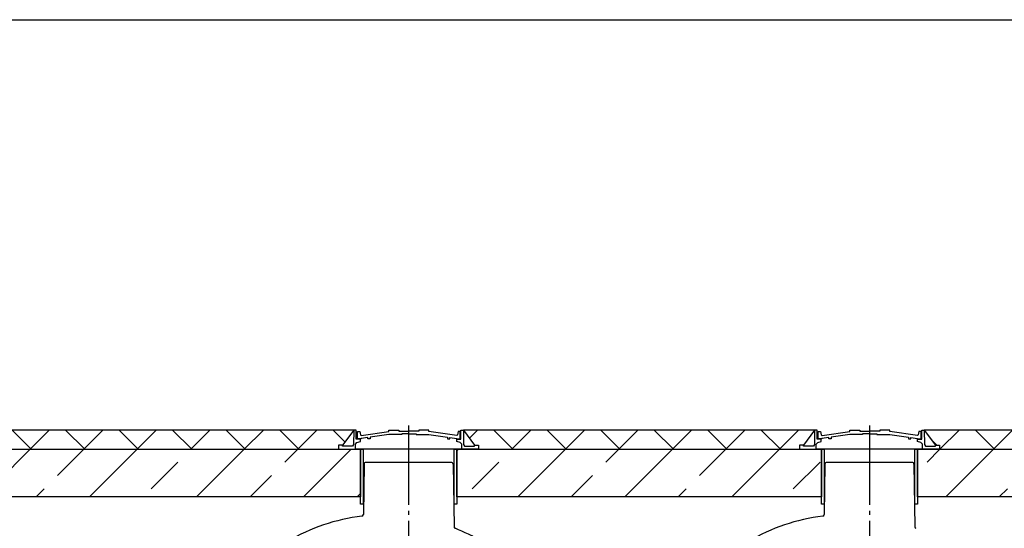
# Model space of a CAD drawing. Units: millimetres. Extents: x -12852 to 79599, y 23894 to 33877.
# Drawn here: x 48999 to 55195, y 30275 to 33472 of the extents above; entities that cross this region are included whole.
import ezdxf

# ---------------------------------------------------------------- set-up
doc = ezdxf.new("R2010")
doc.units = ezdxf.units.MM
doc.linetypes.add('ГОСТ 2.303 5', pattern=[24, 20, -1.5, 1, -1.5])
doc.layers.add('A-GENM', color=13, linetype='Continuous')
doc.layers.add('Слой1', color=7, linetype='ГОСТ 2.303 5')
doc.layers.add('РАЗМЕРЫ', color=3, linetype='Continuous', lineweight=25)

msp = doc.modelspace()

# ---------------------------------------------------------------- hatches: boundary and pattern name
at = {"layer": 'A-GENM', "ltscale": 75}
h = msp.add_hatch(dxfattribs=at)
h.set_pattern_fill('ANSI37', color=256, scale=75, style=0)
h.set_pattern_definition([(45, (48562.67, 14778.44), (-168.3798, 168.3798), []), (135, (48562.67, 14778.44), (-168.3798, -168.3798), [])])
h.paths.add_polyline_path([(43434.3, 30891.7), (45824.9, 30891.7), (45754.7, 30796.3), (45729.5, 30796.3), (45729.5, 30771.7), (43434.3, 30771.7)])
h.paths.add_polyline_path([(46514.8, 30891.7), (47980.9, 30891.7), (47910.8, 30796.3), (47885.6, 30796.3), (47885.6, 30771.7), (46610.1, 30771.7), (46610.1, 30796.3), (46584.9, 30796.3)])
h.paths.add_polyline_path([(48670.9, 30891.7), (51100.9, 30891.7), (51030.8, 30796.3), (51005.6, 30796.3), (51005.6, 30771.7), (48766.2, 30771.7), (48766.2, 30796.3), (48741, 30796.3)])
h.paths.add_polyline_path([(51790.9, 30891.7), (54000.9, 30891.7), (53930.8, 30796.3), (53905.6, 30796.3), (53905.6, 30771.7), (51886.2, 30771.7), (51886.2, 30796.3), (51861, 30796.3)])
h.paths.add_polyline_path([(54690.9, 30891.7), (57675.9, 30891.7), (57605.8, 30796.3), (57580.6, 30796.3), (57580.6, 30771.7), (57719.1, 30771.7), (57719.1, 30771.7), (54786.2, 30771.7), (54786.2, 30796.3), (54761, 30796.3)])
h.paths.add_polyline_path([(58365.9, 30891.7), (59090.9, 30891.7), (59020.8, 30796.3), (58995.6, 30796.3), (58995.6, 30771.7), (58461.2, 30771.7), (58461.2, 30796.3), (58436, 30796.3)])
h.paths.add_polyline_path([(59780.9, 30891.7), (60505.9, 30891.7), (60435.8, 30796.3), (60410.6, 30796.3), (60410.6, 30771.7), (59876.2, 30771.7), (59876.2, 30796.3), (59851, 30796.3)])
h.paths.add_polyline_path([(61195.9, 30891.7), (61920.9, 30891.7), (61850.8, 30796.3), (61825.6, 30796.3), (61825.6, 30771.7), (61291.2, 30771.7), (61291.2, 30796.3), (61266, 30796.3)])
h.paths.add_polyline_path([(62610.9, 30891.7), (64218.2, 30891.7), (64218.2, 30771.7), (62706.2, 30771.7), (62706.2, 30796.3), (62681, 30796.3)])
h = msp.add_hatch(dxfattribs=at)
h.set_pattern_fill('ANSI33', color=256, scale=75, style=0)
h.set_pattern_definition([(45, (48562.67, 14778.44), (-336.76, 336.76), []), (45, (48899.43, 14778.44), (-336.76, 336.76), [238.125, -119.0625])])
h.paths.add_polyline_path([(43434.3, 30771.7), (45729.5, 30771.7), (45835, 30771.7), (45977.5, 30771.7), (45977.5, 30471.7), (43434.3, 30471.7), (43434.3, 30771.7)])
h.paths.add_polyline_path([(46610.1, 30771.7), (47885.6, 30771.7), (47991, 30771.7), (48024.1, 30771.7), (48024.1, 30471.7), (46362.1, 30471.7), (46362.1, 30771.7), (46504.7, 30771.7)])
h.paths.add_polyline_path([(48766.2, 30771.7), (51005.6, 30771.7), (51005.6, 30771.7), (51111, 30771.7), (51144.1, 30771.7), (51144.1, 30471.7), (48629.3, 30471.7), (48629.3, 30771.7), (48660.8, 30771.7)])
h.paths.add_polyline_path([(51886.2, 30771.7), (53905.6, 30771.7), (54011, 30771.7), (54044.1, 30771.7), (54044.1, 30471.7), (51749.3, 30471.7), (51749.3, 30771.7), (51780.8, 30771.7)])
h.paths.add_polyline_path([(54786.2, 30771.7), (57719.1, 30771.7), (57719.1, 30471.7), (54649.3, 30471.7), (54649.3, 30771.7), (54680.8, 30771.7)])
h.paths.add_polyline_path([(58461.2, 30771.7), (58995.6, 30771.7), (59101, 30771.7), (59134.1, 30771.7), (59134.1, 30471.7), (58324.3, 30471.7), (58324.3, 30771.7), (58355.8, 30771.7)])
h.paths.add_polyline_path([(59876.2, 30771.7), (60410.6, 30771.7), (60516, 30771.7), (60549.1, 30771.7), (60549.1, 30471.7), (59739.3, 30471.7), (59739.3, 30771.7), (59770.8, 30771.7)])
h.paths.add_polyline_path([(61291.2, 30771.7), (61825.6, 30771.7), (61931, 30771.7), (61964.1, 30771.7), (61964.1, 30471.7), (61154.3, 30471.7), (61154.3, 30771.7), (61185.8, 30771.7)])
h.paths.add_polyline_path([(62706.2, 30771.7), (64218.2, 30771.7), (64218.2, 30471.7), (62569.3, 30471.7), (62569.3, 30771.7), (62600.8, 30771.7)])

# ---------------------------------------------------------------- linework, layer by layer
for p, q in [((51101.1, 30891.7), (48670.9, 30891.7)), ((51100.9, 30891.7), (51030.8, 30796.3)), ((54001.1, 30891.7), (51790.8, 30891.7)), ((51790.9, 30891.7), (51861, 30796.3)), ((54000.9, 30891.7), (53930.8, 30796.3)), ((57675.9, 30891.7), (54690.8, 30891.7)), ((54690.9, 30891.7), (54761, 30796.3))]:
    msp.add_line(p, q, dxfattribs=at)
at = {"layer": 'A-GENM'}
for p, q in [((51101.1, 30891.7), (51099.4, 30800.7)), ((51116.7, 30891.7), (51100.9, 30891.7)), ((51116.7, 30834), (51116.7, 30891.7)), ((51124.4, 30836.3), (51124.4, 30882.8)), ((51124.4, 30882.8), (51138.6, 30882.8)), ((51138.6, 30882.8), (51142.8, 30862.9)), ((51142.8, 30862.9), (51147.6, 30857.5)), ((51147.6, 30857.5), (51322.5, 30882.5)), ((51322.5, 30864.5), (51205, 30847.7)), ((51322.5, 30882.5), (51322.5, 30891.7)), ((51322.5, 30891.7), (51384.9, 30891.7)), ((51403.1, 30864.5), (51322.5, 30864.5)), ((51384.9, 30891.7), (51384.9, 30884.4)), ((51384.9, 30884.4), (51448.1, 30884.4)), ((51448.1, 30869.3), (51403.1, 30869.3)), ((51403.1, 30869.3), (51403.1, 30864.5)), ((51511.3, 30884.4), (51448.1, 30884.4)), ((51448.1, 30869.3), (51493.1, 30869.3)), ((51493.1, 30869.3), (51493.1, 30864.5)), ((51493.1, 30864.5), (51573.7, 30864.5)), ((51573.7, 30891.7), (51511.3, 30891.7)), ((51511.3, 30891.7), (51511.3, 30884.4)), ((51573.7, 30882.5), (51573.7, 30891.7)), ((51748.6, 30857.5), (51573.7, 30882.5)), ((51573.7, 30864.5), (51691.2, 30847.7)), ((51753.4, 30862.9), (51748.6, 30857.5)), ((51757.6, 30882.8), (51753.4, 30862.9)), ((51771.1, 30882.8), (51757.6, 30882.8)), ((51771.1, 30836.3), (51771.1, 30882.8)), ((51775.1, 30834), (51775.1, 30891.7)), ((51775.1, 30891.7), (51790.9, 30891.7)), ((51790.8, 30891.7), (51792.4, 30800.7)), ((54001.1, 30891.7), (53999.4, 30800.7)), ((54016.7, 30891.7), (54000.9, 30891.7)), ((54016.7, 30834), (54016.7, 30891.7)), ((54024.4, 30836.3), (54024.4, 30882.8)), ((54024.4, 30882.8), (54038.6, 30882.8)), ((54038.6, 30882.8), (54042.8, 30862.9)), ((54042.8, 30862.9), (54047.6, 30857.5)), ((54047.6, 30857.5), (54222.5, 30882.5)), ((54222.5, 30864.5), (54105, 30847.7)), ((54222.5, 30882.5), (54222.5, 30891.7)), ((54222.5, 30891.7), (54284.9, 30891.7)), ((54303.1, 30864.5), (54222.5, 30864.5)), ((54284.9, 30891.7), (54284.9, 30884.4)), ((54284.9, 30884.4), (54348.1, 30884.4)), ((54348.1, 30869.3), (54303.1, 30869.3)), ((54303.1, 30869.3), (54303.1, 30864.5)), ((54411.3, 30884.4), (54348.1, 30884.4)), ((54348.1, 30869.3), (54393.1, 30869.3)), ((54393.1, 30869.3), (54393.1, 30864.5)), ((54393.1, 30864.5), (54473.7, 30864.5)), ((54473.7, 30891.7), (54411.3, 30891.7)), ((54411.3, 30891.7), (54411.3, 30884.4)), ((54473.7, 30882.5), (54473.7, 30891.7)), ((54648.6, 30857.5), (54473.7, 30882.5)), ((54473.7, 30864.5), (54591.2, 30847.7)), ((54653.4, 30862.9), (54648.6, 30857.5)), ((54657.6, 30882.8), (54653.4, 30862.9)), ((54671.1, 30882.8), (54657.6, 30882.8)), ((54671.1, 30836.3), (54671.1, 30882.8)), ((54675.1, 30834), (54675.1, 30891.7)), ((54675.1, 30891.7), (54690.9, 30891.7)), ((54690.8, 30891.7), (54692.4, 30800.7)), ((51030.8, 30796.3), (51005.6, 30796.3)), ((51005.6, 30796.3), (51005.6, 30771.7)), ((51030.8, 30790.2), (51030.8, 30796.3)), ((51099.4, 30800.7), (51093.9, 30790.2)), ((51111, 30804.2), (51121.3, 30813.9)), ((51111, 30771.7), (51111, 30804.2)), ((51142.7, 30834), (51116.7, 30834)), ((51121.3, 30813.9), (51142.7, 30819.3)), ((51147.1, 30836.3), (51124.4, 30836.3)), ((51142.7, 30819.3), (51142.7, 30834)), ((51190, 30845.8), (51147.1, 30840.2)), ((51147.1, 30840.2), (51147.1, 30836.3)), ((51190, 30836.3), (51190, 30845.8)), ((51205, 30836.3), (51190, 30836.3)), ((51205, 30847.7), (51205, 30836.3)), ((51691.2, 30847.7), (51691.2, 30836.3)), ((51691.2, 30836.3), (51706.2, 30836.3)), ((51706.2, 30836.3), (51706.2, 30845.8)), ((51706.2, 30845.8), (51749.1, 30840.2)), ((51749.1, 30840.2), (51749.1, 30836.3)), ((51749.1, 30836.3), (51771.1, 30836.3)), ((51749.1, 30819.3), (51749.1, 30834)), ((51749.1, 30834), (51775.1, 30834)), ((51770.5, 30813.9), (51749.1, 30819.3)), ((51780.8, 30804.2), (51770.5, 30813.9)), ((51780.8, 30771.7), (51780.8, 30804.2)), ((51792.4, 30800.7), (51797.9, 30790.2)), ((51861, 30790.2), (51861, 30796.3)), ((51861, 30796.3), (51886.2, 30796.3)), ((51886.2, 30796.3), (51886.2, 30771.7)), ((53930.8, 30796.3), (53905.6, 30796.3)), ((53905.6, 30796.3), (53905.6, 30771.7)), ((53930.8, 30790.2), (53930.8, 30796.3)), ((53999.4, 30800.7), (53993.9, 30790.2)), ((54011, 30804.2), (54021.3, 30813.9)), ((54011, 30771.7), (54011, 30804.2)), ((54042.7, 30834), (54016.7, 30834)), ((54021.3, 30813.9), (54042.7, 30819.3)), ((54047.1, 30836.3), (54024.4, 30836.3)), ((54042.7, 30819.3), (54042.7, 30834)), ((54090, 30845.8), (54047.1, 30840.2)), ((54047.1, 30840.2), (54047.1, 30836.3)), ((54090, 30836.3), (54090, 30845.8)), ((54105, 30836.3), (54090, 30836.3)), ((54105, 30847.7), (54105, 30836.3)), ((54591.2, 30847.7), (54591.2, 30836.3)), ((54591.2, 30836.3), (54606.2, 30836.3)), ((54606.2, 30836.3), (54606.2, 30845.8)), ((54606.2, 30845.8), (54649.1, 30840.2)), ((54649.1, 30840.2), (54649.1, 30836.3)), ((54649.1, 30836.3), (54671.1, 30836.3)), ((54649.1, 30819.3), (54649.1, 30834)), ((54649.1, 30834), (54675.1, 30834)), ((54670.5, 30813.9), (54649.1, 30819.3)), ((54680.8, 30804.2), (54670.5, 30813.9)), ((54680.8, 30771.7), (54680.8, 30804.2)), ((54692.4, 30800.7), (54697.9, 30790.2)), ((54761, 30790.2), (54761, 30796.3)), ((54761, 30796.3), (54786.2, 30796.3)), ((54786.2, 30796.3), (54786.2, 30771.7)), ((51005.6, 30771.7), (51111, 30771.7)), ((51093.9, 30790.2), (51030.8, 30790.2)), ((51780.8, 30771.7), (51111, 30771.7)), ((51728.6, 30771.7), (51163.2, 30771.7)), ((51886.2, 30771.7), (51780.8, 30771.7)), ((51797.9, 30790.2), (51861, 30790.2)), ((53905.6, 30771.7), (54011, 30771.7)), ((53993.9, 30790.2), (53930.8, 30790.2)), ((54680.8, 30771.7), (54011, 30771.7)), ((54628.6, 30771.7), (54063.2, 30771.7)), ((54786.2, 30771.7), (54680.8, 30771.7)), ((54697.9, 30790.2), (54761, 30790.2)), ((51165.7, 30676.8), (51161.2, 30360.8)), ((51210.9, 30688.7), (51177.7, 30688.7)), ((51680.9, 30688.7), (51210.9, 30688.7)), ((51714.1, 30688.7), (51680.9, 30688.7)), ((51726.1, 30676.8), (51731.8, 30283.8)), ((54065.7, 30676.8), (54061.2, 30360.8)), ((54110.9, 30688.7), (54077.7, 30688.7)), ((54580.9, 30688.7), (54110.9, 30688.7)), ((54614.1, 30688.7), (54580.9, 30688.7)), ((54626.1, 30676.8), (54631.8, 30283.8))]:
    msp.add_line(p, q, dxfattribs=at)
at = {"layer": 'A-GENM', "ltscale": 75}
for points in [[(48629.3, 30771.7), (51144.1, 30771.7), (51144.1, 30471.7), (48629.3, 30471.7)], [(51161, 30425.5), (51144.1, 30425.5), (51144.1, 30771.7), (51161, 30771.7)], [(51749.3, 30425.5), (51732.4, 30425.5), (51732.4, 30771.7), (51749.3, 30771.7)], [(51749.3, 30771.7), (54044.1, 30771.7), (54044.1, 30471.7), (51749.3, 30471.7)], [(54061, 30425.5), (54044.1, 30425.5), (54044.1, 30771.7), (54061, 30771.7)], [(54649.3, 30425.5), (54632.4, 30425.5), (54632.4, 30771.7), (54649.3, 30771.7)], [(54649.3, 30771.7), (57719.1, 30771.7), (57719.1, 30471.7), (54649.3, 30471.7)]]:
    msp.add_lwpolyline(points, close=True, dxfattribs=at)
at = {"layer": 'A-GENM'}
for centre, radius, start, end in [((51177.7, 30676.7), 12, 90, 179.17168), ((51714.1, 30676.7), 12, 0.82832, 90), ((54077.7, 30676.7), 12, 90, 179.17168), ((54614.1, 30676.7), 12, 0.82832, 90), ((51295.9, 29166.7), 1193, 96.91031, 120.70756), ((51151.2, 30360.9), 10, 276.91031, 359.17168), ((54195.9, 29166.7), 1193, 96.91031, 120.70756), ((54051.2, 30360.9), 10, 276.91031, 359.17168), ((51741.8, 30284), 10, 180.82832, 248.24635), ((51741.8, 30284), 10, 180.82832, 248.24635), ((51295.9, 29166.7), 1193, 59.29244, 68.24635), ((54641.8, 30284), 10, 180.82832, 248.24635), ((54641.8, 30284), 10, 180.82832, 248.24635)]:
    msp.add_arc(centre, radius, start, end, dxfattribs=at)
at = {"layer": 'РАЗМЕРЫ', "ltscale": 75}
msp.add_lwpolyline([(64813.6, 24986), (38637.3, 24986.6), (38637.3, 33471.9), (64813.6, 33471.3)], close=True, dxfattribs=at)
at = {"layer": 'Слой1', "ltscale": 25}
for p, q in [((51445.9, 30921.4), (51445.9, 30034.3)), ((54345.9, 30921.4), (54345.9, 30034.3))]:
    msp.add_line(p, q, dxfattribs=at)

doc.saveas('drawing.dxf')
